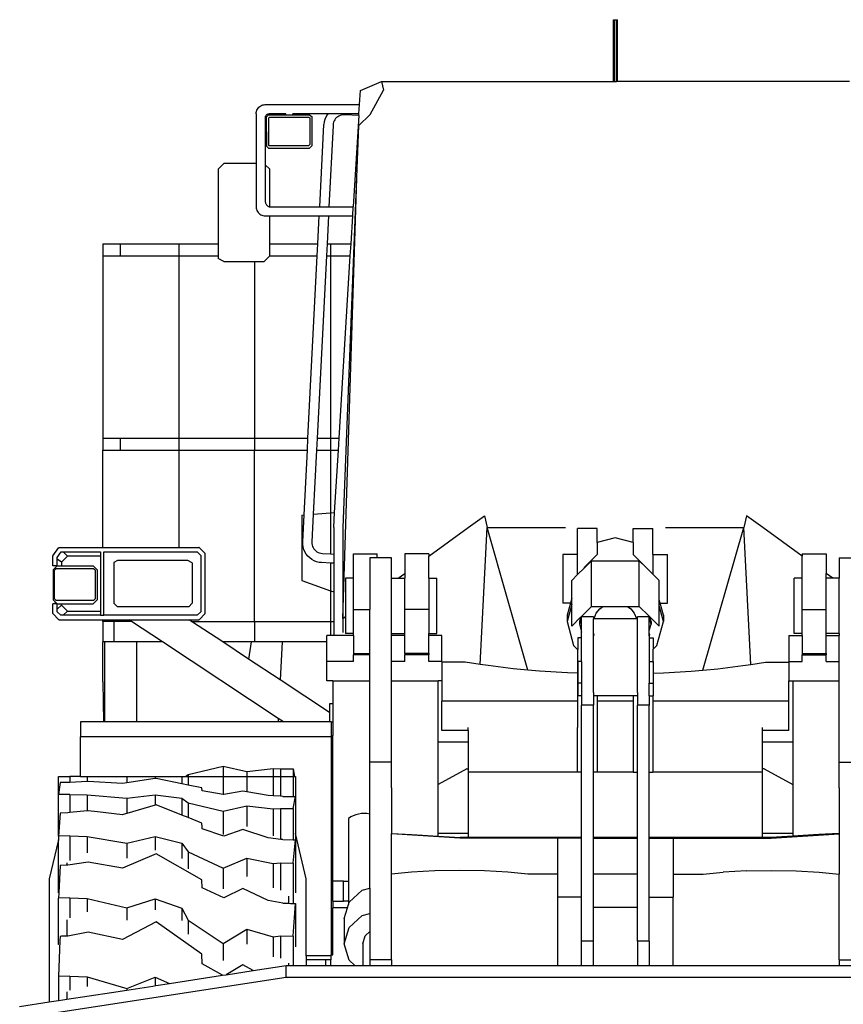
# Model space of a CAD drawing. Units: millimetres. Extents: x 534 to 17922, y -3488 to 4129.
# Drawn here: x 13920 to 15991, y -2199 to 276 of the extents above; entities that cross this region are included whole.
import ezdxf

# ---------------------------------------------------------------- set-up
doc = ezdxf.new("R2010")
doc.units = ezdxf.units.MM
doc.layers.add('Edges', color=7, linetype='Continuous')

# ---------------------------------------------------------------- blocks, each defined once
blk = doc.blocks.new('WA470-7A_17 fr')
at = {"layer": 'Edges'}
for p, q in [((-5, 1888.5), (-2.5, 1888.5)), ((-5, 1733.3), (-5, 1888.5)), ((-2.5, 1733.3), (-2.5, 1888.5)), ((-2.5, 1888.5), (2.5, 1888.5)), ((2.5, 1888.5), (5, 1888.5)), ((2.5, 1733.3), (2.5, 1888.5)), ((5, 1733.3), (5, 1888.5)), ((-641.4, 1710.9), (-588.1, 1733.3)), ((-588.1, 1733.3), (-5, 1733.3)), ((-588.1, 1733.3), (-583, 1711.7)), ((-5, 1733.3), (-2.5, 1733.3)), ((-2.5, 1733.3), (2.5, 1733.3)), ((5, 1733.3), (2.5, 1733.3)), ((588.1, 1733.3), (5, 1733.3)), ((-643.6, 1675.1), (-641.4, 1710.9)), ((-617, 1650.1), (-583, 1711.7)), ((-582.7, 1710.9), (-582.6, 1710.9)), ((-902.7, 1658), (-901.7, 1660.9)), ((-901.7, 1660.9), (-900.4, 1663.6)), ((-900.4, 1663.6), (-898.7, 1666.1)), ((-898.7, 1666.1), (-896.7, 1668.4)), ((-896.7, 1668.4), (-894.5, 1670.4)), ((-894.5, 1670.4), (-891.9, 1672)), ((-891.9, 1672), (-889.2, 1673.4)), ((-889.2, 1673.4), (-886.4, 1674.3)), ((-886.4, 1674.3), (-883.4, 1674.9)), ((-883.4, 1674.9), (-880.4, 1675.1)), ((-880.4, 1675.1), (-643.6, 1675.1)), ((-645, 1652.1), (-643.6, 1675.1)), ((-903.4, 1652.1), (-903.2, 1655.1)), ((-903.4, 1652.1), (-903.4, 1526.8)), ((-903.2, 1655.1), (-902.7, 1658)), ((-880.4, 1642.3), (-880.3, 1643.6)), ((-880.4, 1642.3), (-880.4, 1523.6)), ((-880.3, 1643.6), (-880.1, 1644.8)), ((-880.1, 1644.8), (-879.7, 1646)), ((-879.7, 1646), (-879.1, 1647.2)), ((-879.1, 1647.2), (-878.4, 1648.3)), ((-878.4, 1648.3), (-877.6, 1649.2)), ((-877.6, 1649.2), (-876.6, 1650.1)), ((-877.5, 1644.4), (-872.8, 1649.2)), ((-876.8, 1569.8), (-877.5, 1644.4)), ((-876.6, 1650.1), (-875.5, 1650.8)), ((-875.5, 1650.8), (-874.4, 1651.3)), ((-874.4, 1651.3), (-873.2, 1651.7)), ((-873.2, 1651.7), (-871.9, 1652)), ((-872.8, 1649.2), (-828.5, 1649.2)), ((-871.9, 1652), (-870.7, 1652.1)), ((-871.8, 1642.1), (-870.4, 1643.5)), ((-871.2, 1572.2), (-871.8, 1642.1)), ((-828.5, 1652.1), (-870.7, 1652.1)), ((-870.4, 1643.5), (-771.2, 1643.5)), ((-828.5, 1649.2), (-828.5, 1652.1)), ((-828.5, 1649.2), (-810.9, 1649.2)), ((-810.9, 1649.2), (-810.9, 1652.1)), ((-723.3, 1652.1), (-810.9, 1652.1)), ((-810.9, 1649.2), (-769.3, 1649.2)), ((-771.2, 1643.5), (-768.6, 1641.6)), ((-769.3, 1649.2), (-762.9, 1644.4)), ((-768.6, 1641.6), (-768.6, 1574.6)), ((-762.9, 1572.3), (-762.9, 1644.4)), ((-730.8, 1637.7), (-732.4, 1631.4)), ((-728.4, 1643.8), (-730.8, 1637.7)), ((-725.2, 1649.5), (-728.4, 1643.8)), ((-723.3, 1652.1), (-725.2, 1649.5)), ((-645, 1652.1), (-723.3, 1652.1)), ((-707.5, 1633.9), (-708.8, 1630.6)), ((-705.8, 1637), (-707.5, 1633.9)), ((-703.7, 1639.8), (-705.8, 1637)), ((-701.3, 1642.3), (-703.7, 1639.8)), ((-698.5, 1644.5), (-701.3, 1642.3)), ((-695.5, 1646.3), (-698.5, 1644.5)), ((-692.2, 1647.7), (-695.5, 1646.3)), ((-688.8, 1648.7), (-692.2, 1647.7)), ((-685.4, 1649.2), (-688.8, 1648.7)), ((-681.1, 1649.3), (-685.4, 1649.2)), ((-645.3, 1647.4), (-681.1, 1649.3)), ((-645.3, 1647.4), (-659.2, 1418.1)), ((-646.5, 1621.3), (-617, 1650.1)), ((-645.3, 1647.4), (-645, 1652.1)), ((-743.6, 1418.1), (-733.1, 1624.9)), ((-732.4, 1631.4), (-733.1, 1624.9)), ((-710.2, 1622.9), (-720.6, 1418.1)), ((-709.7, 1627.2), (-710.2, 1622.9)), ((-708.8, 1630.6), (-709.7, 1627.2)), ((-646.5, 1621.3), (-685.9, 611.8)), ((-685.9, 383.3), (-646.5, 1621.3)), ((-872.8, 1565.8), (-876.8, 1569.8)), ((-872.8, 1565.8), (-769.3, 1565.8)), ((-870.4, 1571.5), (-871.2, 1572.2)), ((-771.7, 1571.5), (-870.4, 1571.5)), ((-768.6, 1574.6), (-771.7, 1571.5)), ((-769.3, 1565.8), (-762.9, 1572.3)), ((-984.6, 1526.8), (-999.2, 1512.5)), ((-999.2, 1512.5), (-999.2, 1324.9)), ((-903.4, 1526.8), (-984.6, 1526.8)), ((-903.4, 1526.8), (-903.4, 1418.1)), ((-869.2, 1512.5), (-880.4, 1523.6)), ((-880.4, 1523.6), (-880.4, 1431)), ((-869.2, 1418.2), (-869.2, 1512.5)), ((-903.4, 1418.1), (-903.2, 1415.1)), ((-903.2, 1415.1), (-902.6, 1412.1)), ((-902.6, 1412.1), (-901.7, 1409.3)), ((-880.4, 1431), (-880.3, 1429.3)), ((-880.3, 1429.3), (-880, 1427.7)), ((-880, 1427.7), (-879.4, 1426.1)), ((-879.4, 1426.1), (-878.7, 1424.6)), ((-878.7, 1424.6), (-877.7, 1423.1)), ((-877.7, 1423.1), (-876.6, 1421.9)), ((-876.6, 1421.9), (-875.3, 1420.8)), ((-875.3, 1420.8), (-873.9, 1419.8)), ((-873.9, 1419.8), (-872.4, 1419.1)), ((-872.4, 1419.1), (-870.8, 1418.5)), ((-870.8, 1418.5), (-869.2, 1418.2)), ((-869.2, 1418.2), (-867.4, 1418.1)), ((-867.4, 1418.1), (-743.6, 1418.1)), ((-743.6, 1418.1), (-720.6, 1418.1)), ((-720.6, 1418.1), (-659.2, 1418.1)), ((-660.6, 1395.1), (-659.2, 1418.1)), ((-901.7, 1409.3), (-900.3, 1406.6)), ((-900.3, 1406.6), (-898.7, 1404.1)), ((-898.7, 1404.1), (-896.7, 1401.8)), ((-896.7, 1401.8), (-894.4, 1399.8)), ((-894.4, 1399.8), (-891.9, 1398.2)), ((-891.9, 1398.2), (-889.2, 1396.8)), ((-889.2, 1396.8), (-886.4, 1395.9)), ((-886.4, 1395.9), (-883.4, 1395.3)), ((-883.4, 1395.3), (-880.4, 1395.1)), ((-880.4, 1395.1), (-869.2, 1395.1)), ((-869.2, 1324.9), (-869.2, 1395.1)), ((-869.2, 1395.1), (-744.8, 1395.1)), ((-748.3, 1324.9), (-744.8, 1395.1)), ((-744.8, 1395.1), (-721.7, 1395.1)), ((-721.7, 1395.1), (-725.3, 1324.9)), ((-721.7, 1395.1), (-660.6, 1395.1)), ((-664.9, 1324.9), (-660.6, 1395.1)), ((-1288.6, 1324.9), (-1288.6, 1294.9)), ((-1288.6, 1324.9), (-1245.5, 1324.9)), ((-1245.5, 1324.9), (-1245.5, 1294.9)), ((-1245.5, 1324.9), (-1098, 1324.9)), ((-1098, 1324.9), (-1098, 1294.9)), ((-1098, 1324.9), (-999.2, 1324.9)), ((-999.2, 1324.9), (-999.2, 1294.9)), ((-869.2, 1324.9), (-748.3, 1324.9)), ((-869.2, 1294.9), (-869.2, 1324.9)), ((-749.8, 1294.9), (-748.3, 1324.9)), ((-725.3, 1324.9), (-726.8, 1294.9)), ((-725.3, 1324.9), (-716.7, 1324.9)), ((-716.7, 1324.9), (-716.7, 1294.9)), ((-716.7, 1324.9), (-664.9, 1324.9)), ((-666.8, 1294.9), (-664.9, 1324.9)), ((-1288.6, 1294.9), (-1245.5, 1294.9)), ((-1288.6, 1294.9), (-1288.6, 836.7)), ((-1245.5, 1294.9), (-1098, 1294.9)), ((-1098, 1294.9), (-999.2, 1294.9)), ((-1098, 1294.9), (-1098, 836.7)), ((-999.2, 1294.9), (-999.2, 1288.3)), ((-984.6, 1280.6), (-999.2, 1288.3)), ((-883.7, 1280.6), (-869.2, 1294.9)), ((-869.2, 1294.9), (-749.8, 1294.9)), ((-869.2, 1294.9), (-869.2, 1294.9)), ((-773.1, 836.7), (-749.8, 1294.9)), ((-726.8, 1294.9), (-750, 836.7)), ((-726.8, 1294.9), (-716.7, 1294.9)), ((-716.7, 1294.9), (-666.8, 1294.9)), ((-716.7, 1294.9), (-716.7, 836.7)), ((-694.7, 836.7), (-666.8, 1294.9)), ((-984.6, 1280.6), (-907.3, 1280.6)), ((-907.3, 1280.6), (-907.3, 836.7)), ((-907.3, 1280.6), (-883.7, 1280.6)), ((-1288.6, 836.7), (-1288.6, 806.7)), ((-1288.6, 836.7), (-1245.5, 836.7)), ((-1245.5, 836.7), (-1245.5, 806.7)), ((-1245.5, 836.7), (-1098, 836.7)), ((-1098, 836.7), (-1098, 806.7)), ((-1098, 836.7), (-907.3, 836.7)), ((-907.3, 836.7), (-907.3, 806.7)), ((-907.3, 836.7), (-773.1, 836.7)), ((-774.6, 806.7), (-773.1, 836.7)), ((-750, 836.7), (-751.5, 806.7)), ((-750, 836.7), (-716.7, 836.7)), ((-716.7, 836.7), (-716.7, 806.7)), ((-716.7, 836.7), (-694.7, 836.7)), ((-696.5, 806.7), (-694.7, 836.7)), ((-1288.6, 562.1), (-1288.6, 806.7)), ((-1288.6, 806.7), (-1245.5, 806.7)), ((-1245.5, 806.7), (-1098, 806.7)), ((-1098, 806.7), (-1098, 562.1)), ((-1098, 806.7), (-907.3, 806.7)), ((-907.3, 806.7), (-774.6, 806.7)), ((-907.3, 375.9), (-907.3, 806.7)), ((-782.8, 643.5), (-774.6, 806.7)), ((-751.5, 806.7), (-759.7, 645.2)), ((-751.5, 806.7), (-716.7, 806.7)), ((-716.7, 806.7), (-696.5, 806.7)), ((-716.7, 806.7), (-716.7, 648.6)), ((-706.1, 649.4), (-696.5, 806.7)), ((-759.7, 645.2), (-763.2, 575.8)), ((-759.7, 645.2), (-716.7, 648.6)), ((-716.7, 648.6), (-706.1, 649.4)), ((-716.7, 648.6), (-716.7, 545.7)), ((-708.4, 611.8), (-706.1, 649.4)), ((-788.3, 643), (-782.8, 643.5)), ((-788.3, 643), (-788.3, 479.2)), ((-786.3, 576.2), (-782.8, 643.5)), ((-370.4, 611.8), (-329.3, 641.2)), ((-329.3, 641.2), (-322.4, 611.8)), ((329.3, 641.2), (322.4, 611.8)), ((370.4, 611.8), (329.3, 641.2)), ((-708.4, 611.8), (-708.4, 545.2)), ((-685.9, 611.8), (-685.9, 383.3)), ((-469.4, 540.1), (-370.4, 611.8)), ((-340.3, 267.9), (-322.4, 611.8)), ((-220.1, 253.7), (-322.4, 611.8)), ((-322.4, 611.8), (-125.6, 611.8)), ((-45.6, 609.4), (-95.3, 609.4)), ((-95.3, 544.2), (-95.3, 609.4)), ((-45.6, 574.1), (-45.6, 609.4)), ((44.4, 609.4), (94.1, 609.4)), ((44.4, 574.1), (44.4, 609.4)), ((94.1, 544.2), (94.1, 609.4)), ((125.6, 611.8), (322.4, 611.8)), ((220.1, 253.7), (322.4, 611.8)), ((340.3, 267.9), (322.4, 611.8)), ((469.4, 540.1), (370.4, 611.8)), ((-786.2, 569.7), (-786.3, 576.2)), ((-785.2, 563.2), (-786.2, 569.7)), ((-763.2, 575.8), (-763.2, 571.5)), ((-763.2, 571.5), (-762.7, 568)), ((-0.6, 586.1), (-45.6, 574.1)), ((-45.6, 574.1), (-45.6, 544.5)), ((44.4, 574.1), (-0.6, 586.1)), ((44.4, 574.1), (44.4, 544.5)), ((-1414.8, 540.7), (-1399.7, 561.7)), ((-1403.6, 536.7), (-1393.5, 550.6)), ((-1398.9, 561.1), (-1399.7, 561.7)), ((-1398.9, 561.1), (-1398.9, 562.1)), ((-1398.9, 562.1), (-1288.6, 562.1)), ((-1393.5, 550.6), (-1388.5, 550.6)), ((-1388.5, 550.6), (-1377.9, 540.1)), ((-1388.5, 550.6), (-1295.2, 550.6)), ((-1295.2, 550.6), (-1295.2, 540.1)), ((-1288.6, 562.1), (-1098, 562.1)), ((-1286.6, 391.5), (-1286.6, 550.6)), ((-1286.6, 550.6), (-1051.9, 550.6)), ((-1098, 562.1), (-1047.6, 562.1)), ((-1051.9, 550.6), (-1042.9, 541.6)), ((-1046.9, 561.8), (-1047.6, 562.1)), ((-1031.8, 546.7), (-1046.9, 561.8)), ((-1031.5, 545.9), (-1031.8, 546.7)), ((-1031.5, 396.2), (-1031.5, 545.9)), ((-783.4, 556.9), (-785.2, 563.2)), ((-780.8, 550.9), (-783.4, 556.9)), ((-777.5, 545.3), (-780.8, 550.9)), ((-773.4, 540.2), (-777.5, 545.3)), ((-762.7, 568), (-761.7, 564.6)), ((-761.7, 564.6), (-760.3, 561.4)), ((-760.3, 561.4), (-758.5, 558.4)), ((-758.5, 558.4), (-756.3, 555.6)), ((-756.3, 555.6), (-753.8, 553.2)), ((-753.8, 553.2), (-751, 551.1)), ((-751, 551.1), (-747.9, 549.3)), ((-747.9, 549.3), (-744.6, 548)), ((-744.6, 548), (-741.2, 547.2)), ((-741.2, 547.2), (-736.9, 546.7)), ((-736.9, 546.7), (-716.7, 545.7)), ((-716.7, 545.7), (-708.4, 545.2)), ((-708.4, 545.2), (-708.4, 522.2)), ((-659, 545.7), (-599, 545.7)), ((-659, 484.4), (-659, 545.7)), ((-599, 536.1), (-599, 545.7)), ((-469.4, 545.7), (-529.4, 545.7)), ((-529.4, 545.7), (-529.4, 496.7)), ((-469.4, 545.7), (-469.4, 540.1)), ((-45.6, 544.5), (-78.5, 511.8)), ((77.4, 511.8), (44.4, 544.5)), ((469.4, 545.7), (529.4, 545.7)), ((469.4, 545.7), (469.4, 540.1)), ((529.4, 545.7), (529.4, 496.7)), ((-1414.8, 540.7), (-1415, 540.1)), ((-1415, 516), (-1415, 540.1)), ((-1403.6, 532.6), (-1403.6, 536.7)), ((-1393, 525), (-1403.6, 532.6)), ((-1403.6, 516), (-1403.6, 532.6)), ((-1393, 525), (-1377.9, 540.1)), ((-1393, 525), (-1393, 516)), ((-1295.2, 540.1), (-1377.9, 540.1)), ((-1295.2, 540.1), (-1295.2, 402)), ((-1261.2, 523.7), (-1261.3, 523.6)), ((-1261.3, 523.6), (-1261.2, 523.6)), ((-1252.5, 529.4), (-1261.2, 523.7)), ((-1261.2, 523.7), (-1261.2, 523.6)), ((-1261.2, 523.6), (-1261.2, 421.6)), ((-1074.9, 529.4), (-1252.5, 529.4)), ((-1064.4, 523.6), (-1074.9, 529.4)), ((-1064.4, 523.6), (-1064.4, 421.6)), ((-1042.9, 541.6), (-1042.9, 400.5)), ((-768.7, 535.6), (-773.4, 540.2)), ((-763.5, 531.7), (-768.7, 535.6)), ((-757.8, 528.5), (-763.5, 531.7)), ((-751.7, 526.1), (-757.8, 528.5)), ((-745.3, 524.5), (-751.7, 526.1)), ((-738.8, 523.7), (-745.3, 524.5)), ((-716.7, 522.6), (-738.8, 523.7)), ((-708.4, 522.2), (-716.7, 522.6)), ((-716.7, 522.6), (-716.7, 453.2)), ((-708.4, 522.2), (-708.4, 450.2)), ((-599, 536.1), (-617.8, 536.1)), ((-617.8, 536.1), (-617.8, 406.3)), ((-562.8, 536.1), (-599, 536.1)), ((-562.8, 484.4), (-562.8, 536.1)), ((-469.4, 484.4), (-469.4, 540.1)), ((-95.3, 544.2), (-132.1, 544.2)), ((-132.1, 544.2), (-132.1, 421.8)), ((-95.3, 493.7), (-95.3, 544.2)), ((-79.1, 509.8), (-60, 528.7)), ((-60, 413.8), (-60, 528.7)), ((-60, 528.7), (60, 528.7)), ((60, 413.8), (60, 528.7)), ((77.5, 511.3), (60, 528.7)), ((94.1, 544.2), (130.9, 544.2)), ((94.1, 544.2), (94.1, 494.8)), ((130.9, 421.8), (130.9, 544.2)), ((469.4, 484.4), (469.4, 540.1)), ((562.8, 536.1), (599, 536.1)), ((562.8, 536.1), (562.8, 484.4)), ((-1403.6, 516), (-1415, 516)), ((-1403.6, 516), (-1414, 506)), ((-1414, 506), (-1414, 430.3)), ((-1406.7, 508.5), (-1410.5, 504.7)), ((-1410.5, 432.4), (-1410.5, 504.7)), ((-1312.3, 508.5), (-1406.7, 508.5)), ((-1403.6, 516), (-1393, 516)), ((-1393, 516), (-1313.5, 516)), ((-1303.5, 506), (-1313.5, 516)), ((-1308.1, 504.7), (-1312.3, 508.5)), ((-1308.1, 504.7), (-1308.1, 432.4)), ((-1303.5, 506), (-1303.5, 430.3)), ((-546.4, 484.4), (-529.4, 496.7)), ((-529.4, 496.7), (-529.4, 484.4)), ((-95.3, 493.7), (-79.1, 509.8)), ((-78.5, 511.8), (-79.1, 509.8)), ((77.5, 511.3), (77.4, 511.8)), ((94.1, 494.8), (77.5, 511.3)), ((546.4, 484.4), (529.4, 496.7)), ((529.4, 484.4), (529.4, 496.7)), ((-788.3, 479.2), (-716.7, 453.2)), ((-659, 484.4), (-679, 484.4)), ((-679, 484.4), (-679, 388.3)), ((-659, 406.3), (-659, 484.4)), ((-562.8, 484.4), (-546.4, 484.4)), ((-562.8, 346), (-562.8, 484.4)), ((-546.4, 484.4), (-529.4, 484.4)), ((-529.4, 406.3), (-529.4, 484.4)), ((-469.4, 484.4), (-449.4, 484.4)), ((-469.4, 484.4), (-469.4, 406.3)), ((-449.4, 346), (-449.4, 484.4)), ((-110, 479), (-95.3, 493.7)), ((-110, 434.5), (-110, 479)), ((110, 479), (94.1, 494.8)), ((110, 430.4), (110, 479)), ((469.4, 484.4), (449.4, 484.4)), ((449.4, 346), (449.4, 484.4)), ((469.4, 406.3), (469.4, 484.4)), ((546.4, 484.4), (529.4, 484.4)), ((529.4, 406.3), (529.4, 484.4)), ((562.8, 484.4), (546.4, 484.4)), ((562.8, 346), (562.8, 484.4)), ((-716.7, 453.2), (-708.4, 450.2)), ((-716.7, 453.2), (-716.7, 375.9)), ((-708.4, 450.2), (-708.4, 375.9)), ((-1414, 430.3), (-1405.9, 422.6)), ((-1405.9, 422.6), (-1414, 420.3)), ((-1406.7, 428.6), (-1410.5, 432.4)), ((-1312.3, 428.6), (-1406.7, 428.6)), ((-1405.9, 422.6), (-1403.6, 420.3)), ((-1303.5, 430.3), (-1313.5, 420.3)), ((-1308.1, 432.4), (-1312.3, 428.6)), ((-1252.5, 413), (-1261.2, 421.6)), ((-1064.4, 421.6), (-1073, 413)), ((-113.4, 421.8), (-132.1, 421.8)), ((-113.4, 421.8), (-121.6, 391.5)), ((-110, 434.5), (-113.4, 421.8)), ((-110, 418.9), (-110, 434.5)), ((112.3, 421.8), (110, 430.4)), ((110, 414.8), (110, 430.4)), ((112.3, 421.8), (130.9, 421.8)), ((120.5, 391.5), (112.3, 421.8)), ((-1415, 396.2), (-1415, 420.3)), ((-1414, 420.3), (-1415, 420.3)), ((-1414.7, 395.5), (-1415, 396.2)), ((-1403.6, 420.3), (-1414, 420.3)), ((-1403.4, 420.3), (-1403.6, 420.3)), ((-1403.6, 406.6), (-1403.6, 420.3)), ((-1403.6, 420.3), (-1403.6, 420.3)), ((-1393, 417.1), (-1403.6, 406.6)), ((-1403.6, 400.5), (-1403.6, 406.6)), ((-1394.6, 391.5), (-1403.6, 400.5)), ((-1403.4, 420.3), (-1393, 420.3)), ((-1393, 417.1), (-1393, 420.3)), ((-1393, 420.3), (-1313.5, 420.3)), ((-1393, 417.1), (-1377.9, 402)), ((-1377.9, 402), (-1388.5, 391.5)), ((-1377.9, 402), (-1295.2, 402)), ((-1295.2, 402), (-1295.2, 391.5)), ((-1073, 413), (-1252.5, 413)), ((-1042.9, 400.5), (-1051.9, 391.5)), ((-1031.5, 396.2), (-1031.8, 395.5)), ((-659, 406.3), (-617.8, 406.3)), ((-659, 346), (-659, 406.3)), ((-617.8, 295.6), (-617.8, 406.3)), ((-469.4, 406.3), (-529.4, 406.3)), ((-529.4, 346), (-529.4, 406.3)), ((-469.4, 406.3), (-469.4, 346)), ((-110, 418.9), (-121.6, 375.9)), ((-110, 364.2), (-110, 418.9)), ((-85.3, 388.7), (-60, 413.8)), ((-60, 413.8), (-31.6, 413.8)), ((-53.7, 383.4), (-48.2, 396.6)), ((-48.2, 396.6), (-39.4, 407.9)), ((-39.4, 407.9), (-31.6, 413.8)), ((-31.6, 413.8), (30.5, 413.8)), ((30.5, 413.8), (38.3, 407.9)), ((30.5, 413.8), (60, 413.8)), ((38.3, 407.9), (47.1, 396.6)), ((47.1, 396.6), (52.6, 383.4)), ((83.8, 390.2), (60, 413.8)), ((120.5, 375.9), (110, 414.8)), ((110, 364.2), (110, 414.8)), ((469.4, 406.3), (529.4, 406.3)), ((469.4, 346), (469.4, 406.3)), ((529.4, 346), (529.4, 406.3)), ((-1399.6, 380.4), (-1414.7, 395.5)), ((-1398.9, 380.1), (-1399.6, 380.4)), ((-1398.9, 380.1), (-1288.6, 380.1)), ((-1388.5, 391.5), (-1394.6, 391.5)), ((-1295.2, 391.5), (-1388.5, 391.5)), ((-1295.2, 391.5), (-1286.6, 391.5)), ((-1288.6, 375.9), (-1288.6, 380.1)), ((-1288.6, 380.1), (-1223.6, 380.1)), ((-1288.6, 375.9), (-1288.6, 324.3)), ((-1261, 375.9), (-1288.6, 375.9)), ((-1051.9, 391.5), (-1286.6, 391.5)), ((-1261, 375.9), (-1261, 324.3)), ((-1217.2, 375.9), (-1261, 375.9)), ((-1217.2, 375.9), (-1223.6, 380.1)), ((-1223.6, 380.1), (-1072.1, 380.1)), ((-1139, 324.3), (-1217.2, 375.9)), ((-1072.1, 380.1), (-1047.6, 380.1)), ((-1065.7, 375.9), (-1072.1, 380.1)), ((-1065.7, 375.9), (-907.3, 375.9)), ((-987.5, 324.3), (-1065.7, 375.9)), ((-1046.9, 380.4), (-1047.6, 380.1)), ((-1031.8, 395.5), (-1046.9, 380.4)), ((-907.3, 375.9), (-907.3, 324.3)), ((-907.3, 375.9), (-716.7, 375.9)), ((-716.7, 375.9), (-716.7, 340.7)), ((-716.7, 375.9), (-708.4, 375.9)), ((-708.4, 375.9), (-708.4, 340.7)), ((-685.9, 383.3), (-679, 388.3)), ((-685.9, 383.3), (-685.9, 348.5)), ((-679, 388.3), (-679, 346)), ((-121.6, 391.5), (-121.6, 375.9)), ((-121.6, 375.9), (-105.4, 315.8)), ((-110, 364.2), (-87.7, 386.3)), ((-85.3, 388.7), (-90.6, 369.3)), ((-87.7, 386.3), (-90.6, 375.9)), ((-90.6, 375.9), (-90.6, 369.3)), ((-87.7, 386.3), (-85.3, 388.7)), ((-55, 387.6), (-85, 387.6)), ((-85, 348.7), (-85, 387.6)), ((-55, 387.6), (-55, 382.9)), ((-53.8, 382.9), (-55, 382.9)), ((-55, 345.5), (-55, 382.9)), ((-53.8, 382.9), (-53.7, 383.4)), ((52.6, 382.9), (-53.8, 382.9)), ((52.6, 383.4), (52.6, 382.9)), ((55, 382.9), (52.6, 382.9)), ((84.5, 387.6), (55, 387.6)), ((55, 382.9), (55, 387.6)), ((55, 197.5), (55, 382.9)), ((84.5, 387.6), (83.8, 390.2)), ((86.2, 387.8), (83.8, 390.2)), ((85, 387.6), (84.5, 387.6)), ((85, 385.6), (85, 387.6)), ((89.4, 369.3), (85, 385.6)), ((85, 352.8), (85, 385.6)), ((89.4, 375.9), (86.2, 387.8)), ((110, 364.2), (86.2, 387.8)), ((89.4, 375.9), (89.4, 369.3)), ((104.3, 315.8), (120.5, 375.9)), ((120.5, 391.5), (120.5, 375.9)), ((-90.6, 369.3), (-85, 348.7)), ((-85, 334.8), (-85, 348.7)), ((85, 352.8), (89.4, 369.3)), ((85, 345.5), (85, 352.8)), ((-1288.6, 224.3), (-1288.6, 324.3)), ((-1284.7, 324.3), (-1288.6, 324.3)), ((-1284.7, 324.3), (-1284.7, 123.3)), ((-1261, 324.3), (-1284.7, 324.3)), ((-1204.2, 324.3), (-1261, 324.3)), ((-1139, 324.3), (-1204.2, 324.3)), ((-1204.2, 324.3), (-1204.1, 123.3)), ((-847.9, 132.1), (-1139, 324.3)), ((-915.8, 324.3), (-987.5, 324.3)), ((-922.6, 281.4), (-987.5, 324.3)), ((-915.8, 324.3), (-922.6, 281.4)), ((-907.3, 324.3), (-915.8, 324.3)), ((-838.1, 324.3), (-907.3, 324.3)), ((-838.1, 324.3), (-843, 228.9)), ((-725.9, 324.3), (-838.1, 324.3)), ((-716.7, 340.7), (-725.9, 340.7)), ((-725.9, 324.3), (-725.9, 340.7)), ((-725.9, 275.5), (-725.9, 324.3)), ((-708.4, 340.7), (-716.7, 340.7)), ((-659, 340.7), (-708.4, 340.7)), ((-659, 346), (-679, 346)), ((-659, 340.7), (-659, 346)), ((-659, 340.7), (-659, 295.6)), ((-562.8, 346), (-529.4, 346)), ((-562.8, 340.7), (-562.8, 346)), ((-529.4, 340.7), (-562.8, 340.7)), ((-562.8, 275.5), (-562.8, 340.7)), ((-529.4, 340.7), (-529.4, 346)), ((-529.4, 295.6), (-529.4, 340.7)), ((-469.4, 340.7), (-469.4, 346)), ((-469.4, 346), (-449.4, 346)), ((-436.3, 340.7), (-469.4, 340.7)), ((-469.4, 295.6), (-469.4, 340.7)), ((-436.3, 275.5), (-436.3, 340.7)), ((-85, 334.8), (-95, 334.8)), ((-95, 334.8), (-95, 305.4)), ((-85, 275.6), (-85, 334.8)), ((-55, 339.4), (-55, 345.5)), ((-55, 345.5), (-54.8, 342.5)), ((-54.8, 342.5), (-55, 339.4)), ((-55, 197.5), (-55, 339.4)), ((85, 339.4), (85, 345.5)), ((85, 345.5), (85.2, 342.5)), ((85.2, 342.5), (85, 339.4)), ((85, 339.4), (85, 334.8)), ((85, 334.8), (95, 334.8)), ((85, 334.8), (85, 275.6)), ((95, 334.8), (95, 306.5)), ((436.3, 340.7), (469.4, 340.7)), ((436.3, 340.7), (436.3, 275.5)), ((469.4, 346), (449.4, 346)), ((469.4, 340.7), (469.4, 346)), ((469.4, 340.7), (469.4, 295.6)), ((562.8, 346), (529.4, 346)), ((529.4, 340.7), (529.4, 346)), ((529.4, 340.7), (562.8, 340.7)), ((529.4, 295.6), (529.4, 340.7)), ((562.8, 346), (562.8, 340.7)), ((562.8, 275.5), (562.8, 340.7)), ((-105.4, 315.8), (-95.3, 305.7)), ((-95.3, 305.7), (-95, 305.4)), ((-95.3, 305.7), (-95.3, 245.7)), ((-95, 275.6), (-95, 305.4)), ((95, 306.5), (104.3, 315.8)), ((95, 275.6), (95, 306.5)), ((-843, 228.9), (-922.6, 281.4)), ((-659, 275.5), (-725.9, 275.5)), ((-725.9, 226.5), (-725.9, 275.5)), ((-659, 295.6), (-659, 291.7)), ((-659, 295.6), (-617.8, 295.6)), ((-617.8, 291.7), (-659, 291.7)), ((-659, 275.5), (-659, 291.7)), ((-617.8, 291.7), (-617.8, 295.6)), ((-617.8, 226.5), (-617.8, 291.7)), ((-529.4, 275.5), (-562.8, 275.5)), ((-562.8, 226.5), (-562.8, 275.5)), ((-529.4, 295.6), (-529.4, 291.7)), ((-469.4, 295.6), (-529.4, 295.6)), ((-469.4, 291.7), (-529.4, 291.7)), ((-529.4, 275.5), (-529.4, 291.7)), ((-469.4, 295.6), (-469.4, 291.7)), ((-469.4, 275.5), (-469.4, 291.7)), ((-436.3, 275.5), (-469.4, 275.5)), ((-436.3, 275.5), (-436.3, 273.8)), ((-377.6, 273.8), (-436.3, 273.8)), ((-436.3, 273.8), (-436.3, 226.5)), ((-340.3, 267.9), (-377.6, 273.8)), ((-85, 275.6), (-95, 275.6)), ((-95, 275.6), (-95, 221.1)), ((-85, 275.6), (-85, 221.1)), ((85, 275.6), (95, 275.6)), ((85, 275.6), (85, 221.1)), ((95, 275.6), (95, 245.7)), ((340.3, 267.9), (377.6, 273.8)), ((377.6, 273.8), (436.3, 273.8)), ((436.3, 275.5), (469.4, 275.5)), ((436.3, 275.5), (436.3, 273.8)), ((436.3, 273.8), (436.3, 226.5)), ((469.4, 295.6), (529.4, 295.6)), ((469.4, 295.6), (469.4, 291.7)), ((469.4, 291.7), (529.4, 291.7)), ((469.4, 275.5), (469.4, 291.7)), ((529.4, 295.6), (529.4, 291.7)), ((529.4, 275.5), (529.4, 291.7)), ((529.4, 275.5), (562.8, 275.5)), ((562.8, 226.5), (562.8, 275.5)), ((-320.2, 264.8), (-340.3, 267.9)), ((-257.6, 257.1), (-320.2, 264.8)), ((-220.1, 253.7), (-257.6, 257.1)), ((-190.7, 251.1), (-220.1, 253.7)), ((-120.5, 246.7), (-190.7, 251.1)), ((120.5, 246.7), (190.7, 251.1)), ((190.7, 251.1), (220.1, 253.7)), ((220.1, 253.7), (257.6, 257.1)), ((257.6, 257.1), (320.2, 264.8)), ((320.2, 264.8), (340.3, 267.9)), ((-1288.6, 224.3), (-1287.1, 123.3)), ((-718.9, 147), (-843, 228.9)), ((-710.9, 226.5), (-725.9, 226.5)), ((-710.9, 226.5), (-710.9, 169)), ((-710.9, 226.5), (-617.8, 226.5)), ((-617.8, 22.2), (-617.8, 226.5)), ((-562.8, 226.5), (-446.1, 226.5)), ((-562.8, 22.2), (-562.8, 226.5)), ((-436.3, 226.5), (-446.1, 226.5)), ((-446.1, 72.2), (-446.1, 226.5)), ((-436.3, 226.5), (-436.3, 175.8)), ((-95.3, 245.7), (-120.5, 246.7)), ((-95.3, 245.7), (-95.3, 175.8)), ((95, 245.7), (120.5, 246.7)), ((95, 245.7), (95, 221.1)), ((436.3, 226.5), (446.1, 226.5)), ((436.3, 175.8), (436.3, 226.5)), ((446.1, 226.5), (562.8, 226.5)), ((446.1, 226.5), (446.1, 72.2)), ((562.8, 22.2), (562.8, 226.5)), ((-85, 221.1), (-95, 221.1)), ((-95, 221.1), (-95, 188.6)), ((-85, 221.1), (-85, 188.6)), ((85, 221.1), (95, 221.1)), ((85, 188.6), (85, 221.1)), ((95, 221.1), (95, 188.6)), ((-95.3, 175.8), (-436.3, 175.8)), ((-436.3, 101.9), (-436.3, 175.8)), ((-95.3, 175.8), (-95.3, 109.6)), ((-85, 188.6), (-95, 188.6)), ((-85, 188.6), (-85, 165.2)), ((-55, 197.5), (-55, 188.6)), ((-45.6, 188.6), (-55, 188.6)), ((-55, 188.6), (-55, 165.2)), ((-45.6, 188.6), (-45.6, 175.8)), ((44.4, 188.6), (-45.6, 188.6)), ((44.4, 175.8), (-45.6, 175.8)), ((-45.6, 175.8), (-45.6, 109.6)), ((44.4, 188.6), (44.4, 175.8)), ((55, 188.6), (44.4, 188.6)), ((44.4, 175.8), (44.4, 109.6)), ((55, 197.5), (55, 188.6)), ((55, 188.6), (55, 165.2)), ((85, 188.6), (85, 165.2)), ((85, 188.6), (94.1, 188.6)), ((94.1, 188.6), (95, 188.6)), ((94.1, 188.6), (94.1, 175.8)), ((436.3, 175.8), (94.1, 175.8)), ((94.1, 175.8), (94.1, 109.6)), ((436.3, 101.9), (436.3, 175.8)), ((-718.9, 169), (-718.9, 147)), ((-710.9, 169), (-718.9, 169)), ((-710.9, 169), (-710.9, 123.3)), ((-55, 165.2), (-85, 165.2)), ((-85, -3.3), (-85, 165.2)), ((-55, -3.3), (-55, 165.2)), ((85, 165.2), (55, 165.2)), ((55, -3.3), (55, 165.2)), ((85, -3.3), (85, 165.2)), ((-847.9, 132.1), (-848.3, 123.3)), ((-834.6, 123.3), (-847.9, 132.1)), ((-718.9, 147), (-718.9, 123.3)), ((-1287.1, 123.3), (-1345.2, 123.3)), ((-1345.2, 123.3), (-1345.2, 86)), ((-1284.7, 123.3), (-1287.1, 123.3)), ((-1204.1, 123.3), (-1284.7, 123.3)), ((-947.7, 123.3), (-1204.1, 123.3)), ((-848.3, 123.3), (-947.7, 123.3)), ((-834.6, 123.3), (-848.3, 123.3)), ((-718.9, 123.3), (-834.6, 123.3)), ((-715.2, 123.3), (-718.9, 123.3)), ((-715.2, 123.3), (-710.9, 123.3)), ((-715.2, 123.3), (-715.2, 89.1)), ((-710.9, 123.3), (-710.9, 89.1)), ((-370, 101.9), (-436.3, 101.9)), ((-370, 101.9), (-370, 109.6)), ((-370, 101.9), (-370, 72.2)), ((-95.3, -3.3), (-95.3, 109.6)), ((-45.6, 109.6), (-45.6, -3.3)), ((44.4, 109.6), (44.4, -3.3)), ((94.1, 109.6), (94.1, -3.3)), ((370, 101.9), (370, 109.6)), ((436.3, 101.9), (370, 101.9)), ((370, 72.2), (370, 101.9)), ((-715.2, 86), (-1345.2, 86)), ((-1345.2, -13.5), (-1345.2, 86)), ((-715.2, 89.1), (-710.9, 89.1)), ((-715.2, 89.1), (-715.2, 86)), ((-715.2, 86), (-715.2, -461.7)), ((-710.9, -276.8), (-710.9, 89.1)), ((-446.1, -33.5), (-446.1, 72.2)), ((-370, 72.2), (-446.1, 72.2)), ((-370, 72.2), (-370, 5.6)), ((370, 5.6), (370, 72.2)), ((446.1, 72.2), (370, 72.2)), ((446.1, 72.2), (446.1, -33.5)), ((-1074.8, -9), (-986.1, 12.3)), ((-986.1, 12.3), (-926.8, -0.9)), ((-986.1, 12.3), (-986.1, -13.5)), ((-926.8, -0.9), (-860.6, 6.3)), ((-860.6, 6.3), (-842, 5.3)), ((-860.6, 6.3), (-860.6, -13.5)), ((-842, 5.3), (-810.5, 5.7)), ((-842, 5.3), (-842, -13.5)), ((-810.5, 5.7), (-806.7, -13.5)), ((-810.5, 5.7), (-810.5, -13.5)), ((-562.8, 22.2), (-617.8, 22.2)), ((-617.8, -41.3), (-617.8, 22.2)), ((-562.8, -42.1), (-562.8, 22.2)), ((-373.9, 5.6), (-446.1, -33.5)), ((-373.9, 5.6), (-370, 5.6)), ((-370, 5.6), (-370, -3.3)), ((373.9, 5.6), (370, 5.6)), ((370, -3.3), (370, 5.6)), ((373.9, 5.6), (446.1, -33.5)), ((562.8, 22.2), (617.8, 22.2)), ((562.8, -42.1), (562.8, 22.2)), ((-1400.7, -59.4), (-1400.7, -13.5)), ((-1400.7, -13.5), (-1371.7, -13.5)), ((-1371.7, -13.5), (-1371.7, -28.7)), ((-1345.2, -13.5), (-1371.7, -13.5)), ((-1345.2, -13.5), (-1328.5, -13.5)), ((-1328.5, -13.5), (-1328.5, -26.4)), ((-1328.5, -13.5), (-1228.9, -13.5)), ((-1228.9, -13.5), (-1157.8, -13.5)), ((-1228.9, -13.5), (-1228.9, -30)), ((-1157.8, -18.9), (-1228.9, -30)), ((-1157.8, -13.5), (-1157.8, -18.9)), ((-1157.8, -13.5), (-1090, -13.5)), ((-1155.2, -18.5), (-1157.8, -18.9)), ((-1090, -32.1), (-1155.2, -18.5)), ((-1090, -13.5), (-1090, -32.1)), ((-1090, -13.5), (-1080.9, -13.5)), ((-1080.9, -13.5), (-1074.8, -9)), ((-1080.9, -13.5), (-1074.8, -13.5)), ((-1074.8, -9), (-1074.8, -13.5)), ((-1074.8, -13.5), (-1074.8, -35.3)), ((-1074.8, -13.5), (-986.1, -13.5)), ((-986.1, -13.5), (-986.1, -58.9)), ((-986.1, -13.5), (-926.8, -13.5)), ((-926.8, -0.9), (-926.8, -13.5)), ((-926.8, -13.5), (-926.8, -52.3)), ((-926.8, -13.5), (-860.6, -13.5)), ((-860.6, -13.5), (-842, -13.5)), ((-860.6, -13.5), (-860.6, -62.3)), ((-842, -13.5), (-842, -63.5)), ((-842, -13.5), (-810.5, -13.5)), ((-810.5, -13.5), (-810.5, -64.2)), ((-810.5, -13.5), (-806.7, -13.5)), ((-806.7, -13.5), (-804.6, -13.5)), ((-804.6, -13.5), (-804.6, -64.3)), ((-95.3, -3.3), (-370, -3.3)), ((-370, -3.3), (-370, -155.9)), ((-85, -3.3), (-95.3, -3.3)), ((-85, -166.9), (-85, -3.3)), ((-45.6, -3.3), (-55, -3.3)), ((-55, -166.9), (-55, -3.3)), ((44.4, -3.3), (-45.6, -3.3)), ((44.4, -3.3), (55, -3.3)), ((55, -166.9), (55, -3.3)), ((85, -3.3), (94.1, -3.3)), ((85, -166.9), (85, -3.3)), ((370, -3.3), (94.1, -3.3)), ((370, -155.9), (370, -3.3)), ((-1396.3, -29.3), (-1400.7, -59.4)), ((-1377, -29), (-1396.3, -29.3)), ((-1371.7, -28.7), (-1377, -29)), ((-1328.5, -26.4), (-1371.7, -28.7)), ((-1326.2, -26.3), (-1328.5, -26.4)), ((-1239.8, -31.7), (-1326.2, -26.3)), ((-1228.9, -30), (-1239.8, -31.7)), ((-1074.8, -35.3), (-1090, -32.1)), ((-1040, -42.5), (-1074.8, -35.3)), ((-1038.8, -49.9), (-1040, -42.5)), ((-617.8, -294.8), (-617.8, -41.3)), ((-562.8, -42.1), (-562.8, -156.7)), ((-446.1, -155.9), (-446.1, -33.5)), ((446.1, -33.5), (446.1, -155.9)), ((562.8, -42.1), (562.8, -156.7)), ((-1371.7, -59.1), (-1400.7, -59.4)), ((-1400.7, -163.8), (-1400.7, -59.4)), ((-1371.7, -59.1), (-1328.5, -59.7)), ((-1371.7, -59.1), (-1371.7, -104.6)), ((-1328.5, -59.7), (-1228.9, -68.4)), ((-1328.5, -59.7), (-1328.5, -100.1)), ((-1228.9, -68.4), (-1157.8, -60)), ((-1228.9, -68.4), (-1228.9, -107)), ((-1157.8, -60), (-1090, -68.6)), ((-1157.8, -60), (-1157.8, -85.6)), ((-1090, -68.6), (-1074.8, -79.6)), ((-1090, -68.6), (-1090, -111.1)), ((-986.1, -58.9), (-1038.8, -49.9)), ((-984.6, -59.1), (-986.1, -58.9)), ((-936.6, -50.6), (-984.6, -59.1)), ((-926.8, -52.3), (-936.6, -50.6)), ((-872.9, -61.5), (-926.8, -52.3)), ((-860.6, -62.3), (-872.9, -61.5)), ((-842, -63.5), (-860.6, -62.3)), ((-836.1, -63.9), (-842, -63.5)), ((-836.1, -63.9), (-810.5, -64.2)), ((-810.5, -64.2), (-804.6, -64.3)), ((-810.5, -94.4), (-804.6, -64.3)), ((-804.6, -64.3), (-804.6, -157.2)), ((-1157.8, -85.6), (-1228.9, -107)), ((-1155.2, -84.8), (-1157.8, -85.6)), ((-1090.1, -111), (-1155.2, -84.8)), ((-1074.8, -79.6), (-986.1, -100.9)), ((-1074.8, -79.6), (-1074.8, -117.2)), ((-986.1, -100.9), (-926.8, -87.8)), ((-926.8, -87.8), (-860.6, -95)), ((-926.8, -87.8), (-926.8, -139.7)), ((-860.6, -95), (-842, -94)), ((-860.6, -95), (-860.6, -162.9)), ((-842, -94), (-842, -171.2)), ((-842, -94), (-810.5, -94.4)), ((-810.5, -94.4), (-810.5, -173.2)), ((-1396.3, -105.6), (-1400.7, -163.8)), ((-1377, -105.2), (-1396.3, -105.6)), ((-1371.7, -104.6), (-1377, -105.2)), ((-1328.5, -100.1), (-1371.7, -104.6)), ((-1326.2, -99.8), (-1328.5, -100.1)), ((-1302.3, -102.7), (-1326.2, -99.8)), ((-1239.8, -110.3), (-1302.3, -102.7)), ((-1237.7, -109.6), (-1239.8, -110.3)), ((-1228.9, -107), (-1237.7, -109.6)), ((-1090.1, -111), (-1090, -111.1)), ((-1090, -111.1), (-1090, -111.1)), ((-1074.8, -117.2), (-1090, -111.1)), ((-1040, -131.3), (-1074.8, -117.2)), ((-986.1, -100.9), (-986.1, -159.3)), ((-671.6, -119.3), (-671.6, -276.8)), ((-1039.2, -140.2), (-1040, -131.3)), ((-1038.8, -145.5), (-1039.2, -140.2)), ((-984.6, -163.4), (-1038.8, -145.5)), ((-936.6, -146.8), (-984.6, -163.4)), ((-872.9, -167.9), (-936.6, -146.8)), ((-1400.7, -173.2), (-1423.8, -271.2)), ((-1371.7, -163.2), (-1400.7, -163.8)), ((-1400.7, -163.8), (-1400.7, -173.2)), ((-1400.7, -306.1), (-1400.7, -173.2)), ((-1371.7, -163.2), (-1328.5, -164.5)), ((-1371.7, -163.2), (-1371.7, -224.9)), ((-1328.5, -164.5), (-1228.9, -181.2)), ((-1328.5, -164.5), (-1328.5, -205.6)), ((-1228.9, -181.2), (-1157.8, -165)), ((-1157.8, -165), (-1090, -181.6)), ((-1157.8, -165), (-1157.8, -199.3)), ((-841, -171.9), (-872.9, -167.9)), ((-836.1, -172.5), (-841, -171.9)), ((-836.1, -172.5), (-810.5, -173.2)), ((-810.5, -173.2), (-804.6, -173.3)), ((-777.7, -271.2), (-804.6, -157.2)), ((-804.6, -157.2), (-804.6, -173.3)), ((-562.8, -156.7), (-511.6, -159.7)), ((-562.8, -158.3), (-562.8, -156.7)), ((-391.6, -168.5), (-562.8, -158.3)), ((-562.8, -258.9), (-562.8, -158.3)), ((-511.6, -159.7), (-446.1, -163.6)), ((-446.1, -155.9), (-370, -155.9)), ((-446.1, -163.6), (-446.1, -155.9)), ((-446.1, -163.6), (-390.6, -166.9)), ((-145.5, -168.5), (-391.6, -168.5)), ((-370, -166.9), (-390.6, -166.9)), ((-370, -155.9), (-370, -166.9)), ((-85, -166.9), (-370, -166.9)), ((-85, -168.5), (-145.5, -168.5)), ((-145.5, -168.5), (-145.5, -258.9)), ((-85, -168.5), (-85, -166.9)), ((-85, -316.9), (-85, -168.5)), ((55, -166.9), (-55, -166.9)), ((-55, -168.5), (-55, -166.9)), ((-55, -168.5), (55, -168.5)), ((-55, -258.9), (-55, -168.5)), ((55, -168.5), (55, -166.9)), ((55, -258.9), (55, -168.5)), ((370, -166.9), (85, -166.9)), ((85, -168.5), (85, -166.9)), ((85, -168.5), (145.5, -168.5)), ((85, -316.9), (85, -168.5)), ((145.5, -168.5), (145.5, -258.9)), ((145.5, -168.5), (391.6, -168.5)), ((370, -155.9), (446.1, -155.9)), ((370, -166.9), (370, -155.9)), ((390.6, -166.9), (370, -166.9)), ((446.1, -163.6), (390.6, -166.9)), ((391.6, -168.5), (562.8, -158.3)), ((446.1, -155.9), (446.1, -163.6)), ((511.6, -159.7), (446.1, -163.6)), ((562.8, -156.7), (511.6, -159.7)), ((562.8, -156.7), (562.8, -158.3)), ((562.8, -158.3), (562.8, -258.9)), ((-1228.9, -181.2), (-1228.9, -219.2)), ((-1090, -181.6), (-1074.8, -203)), ((-1090, -181.6), (-1090, -219.7)), ((-810.5, -231.4), (-804.6, -173.3)), ((-804.6, -173.3), (-804.6, -306.6)), ((-1155.2, -207.9), (-1239.8, -244)), ((-1040, -273.6), (-1155.2, -207.9)), ((-1074.8, -203), (-986.1, -244.1)), ((-1074.8, -203), (-1074.8, -245.9)), ((-986.1, -244.1), (-926.8, -218.7)), ((-926.8, -218.7), (-860.6, -232.6)), ((-926.8, -218.7), (-926.8, -265.2)), ((-1396.3, -237.4), (-1399.9, -306)), ((-1381.2, -236.9), (-1396.3, -237.4)), ((-1379.6, -236.9), (-1381.2, -236.9)), ((-1379.6, -231.2), (-1379.6, -236.9)), ((-1377, -236.8), (-1379.6, -236.9)), ((-1326.2, -229.2), (-1377, -236.8)), ((-1239.8, -244), (-1326.2, -229.2)), ((-986.1, -244.1), (-986.1, -296.4)), ((-860.6, -232.6), (-842, -230.6)), ((-860.6, -232.6), (-860.6, -293.5)), ((-842, -230.6), (-842, -299.9)), ((-842, -230.6), (-810.5, -231.4)), ((-810.5, -231.4), (-810.5, -332.9)), ((-1423.8, -271.2), (-1423.8, -580.6)), ((-777.7, -464.7), (-777.7, -271.2)), ((-512.6, -254.1), (-562.8, -258.9)), ((-562.8, -474.4), (-562.8, -258.9)), ((-454.2, -251.2), (-512.6, -254.1)), ((-391.6, -250.2), (-454.2, -251.2)), ((-329.1, -251.2), (-391.6, -250.2)), ((-270.7, -254.1), (-329.1, -251.2)), ((-220.4, -258.9), (-270.7, -254.1)), ((-145.5, -258.9), (-220.4, -258.9)), ((-145.5, -258.9), (-145.5, -316.9)), ((55, -258.9), (-55, -258.9)), ((-55, -343.3), (-55, -258.9)), ((55, -343.3), (55, -258.9)), ((145.5, -258.9), (220.4, -258.9)), ((145.5, -258.9), (145.5, -316.9)), ((220.4, -258.9), (270.7, -254.1)), ((329.1, -251.2), (270.7, -254.1)), ((329.1, -251.2), (391.6, -250.2)), ((391.6, -250.2), (454.2, -251.2)), ((454.2, -251.2), (512.6, -254.1)), ((512.6, -254.1), (562.8, -258.9)), ((562.8, -474.4), (562.8, -258.9)), ((-1038.8, -293.8), (-1040, -273.6)), ((-984.6, -319), (-1038.8, -293.8)), ((-936.6, -295.7), (-984.6, -319)), ((-872.9, -325.4), (-936.6, -295.7)), ((-684, -276.8), (-710.9, -276.8)), ((-710.9, -326.8), (-710.9, -276.8)), ((-684, -276.8), (-671.6, -276.8)), ((-684, -326.8), (-684, -276.8)), ((-671.6, -276.8), (-671.6, -326.8)), ((-636.8, -299.4), (-617.8, -294.8)), ((-617.8, -294.8), (-617.8, -358.2)), ((-1399.9, -306), (-1400.7, -306.1)), ((-1399.9, -306), (-1400.7, -319.7)), ((-1371.7, -318.8), (-1400.7, -319.7)), ((-1400.7, -435.8), (-1400.7, -319.7)), ((-1371.7, -318.8), (-1328.5, -320.7)), ((-1371.7, -318.8), (-1371.7, -369.2)), ((-1328.5, -320.7), (-1228.9, -344.3)), ((-1328.5, -320.7), (-1328.5, -354.2)), ((-1228.9, -344.3), (-1157.8, -321.3)), ((-1157.8, -321.3), (-1090, -344.9)), ((-1157.8, -321.3), (-1157.8, -349.3)), ((-821.8, -314.4), (-821.8, -332.5)), ((-669.8, -329.6), (-636.8, -299.4)), ((-85, -316.9), (-145.5, -316.9)), ((-145.5, -316.9), (-145.5, -488.8)), ((-85, -427.8), (-85, -316.9)), ((85, -316.9), (145.5, -316.9)), ((85, -427.8), (85, -316.9)), ((145.5, -488.8), (145.5, -316.9)), ((-1228.9, -344.3), (-1228.9, -375.3)), ((-1090, -344.9), (-1074.8, -375)), ((-1090, -344.9), (-1090, -376)), ((-836.1, -332), (-872.9, -325.4)), ((-836.1, -332), (-821.8, -332.5)), ((-821.8, -332.5), (-816.9, -332.7)), ((-816.9, -332.7), (-810.5, -332.9)), ((-810.5, -332.9), (-807.8, -333)), ((-810.5, -415.3), (-804.6, -333.1)), ((-807.8, -333), (-804.6, -333.1)), ((-804.6, -333.1), (-804.6, -442)), ((-710.9, -326.8), (-684, -326.8)), ((-710.9, -326.8), (-710.9, -344.2)), ((-674.1, -344.2), (-710.9, -344.2)), ((-710.9, -461.7), (-710.9, -344.2)), ((-671.6, -326.8), (-684, -326.8)), ((-681.9, -370.8), (-674.1, -344.2)), ((-674.1, -344.2), (-671.6, -335.6)), ((-671.6, -326.8), (-671.6, -335.6)), ((-671.6, -335.6), (-669.8, -329.6)), ((55, -343.3), (-55, -343.3)), ((-55, -427.8), (-55, -343.3)), ((55, -427.8), (55, -343.3)), ((-681.9, -370.8), (-681.9, -434.2)), ((-669.8, -393), (-636.8, -362.8)), ((-636.8, -362.8), (-617.8, -358.2)), ((-617.8, -358.2), (-617.8, -403.6)), ((-1379.6, -374.4), (-1379.6, -414.9)), ((-1155.2, -379.5), (-1239.8, -423.6)), ((-1040, -460), (-1155.2, -379.5)), ((-1074.8, -375), (-986.1, -433.2)), ((-1074.8, -375), (-1074.8, -410.1)), ((-681.9, -434.2), (-669.8, -393)), ((-1396.3, -415.6), (-1396.7, -426.2)), ((-1393.2, -415.5), (-1396.3, -415.6)), ((-1379.6, -414.9), (-1393.2, -415.5)), ((-1377, -414.8), (-1379.6, -414.9)), ((-1326.2, -405.5), (-1377, -414.8)), ((-1239.8, -423.6), (-1326.2, -405.5)), ((-986.1, -433.2), (-926.8, -397.3)), ((-926.8, -397.3), (-860.6, -417)), ((-926.8, -397.3), (-926.8, -435.2)), ((-860.6, -417), (-842, -414.1)), ((-860.6, -417), (-860.6, -466.7)), ((-842, -414.1), (-842, -470.7)), ((-842, -414.1), (-810.5, -415.3)), ((-810.5, -415.3), (-810.5, -488.8)), ((-635.4, -434.2), (-629.5, -414.2)), ((-629.5, -414.2), (-617.8, -403.6)), ((-617.8, -403.6), (-617.8, -474.4)), ((-1396.7, -426.2), (-1400.7, -516.4)), ((-1399.9, -435.8), (-1400.7, -435.8)), ((-986.1, -433.2), (-986.1, -475.9)), ((-669.8, -475.4), (-681.9, -434.2)), ((-635.4, -434.2), (-635.4, -488.8)), ((-55, -427.8), (-85, -427.8)), ((-85, -488.8), (-85, -427.8)), ((-55, -488.8), (-55, -427.8)), ((85, -427.8), (55, -427.8)), ((55, -427.8), (55, -488.8)), ((85, -427.8), (85, -488.8)), ((-1038.8, -484.6), (-1040, -460)), ((-715.2, -464.7), (-777.7, -464.7)), ((-777.7, -464.7), (-777.7, -474.7)), ((-715.2, -461.7), (-710.9, -461.7)), ((-715.2, -464.7), (-715.2, -461.7)), ((-715.2, -474.7), (-715.2, -464.7)), ((-988.3, -513.5), (-1038.8, -484.6)), ((-936.6, -487), (-978.6, -512)), ((-911, -501.6), (-936.6, -487)), ((-911, -501.6), (-828.1, -488.8)), ((-828.1, -518.8), (-828.1, -488.8)), ((-828.1, -488.8), (-821.8, -488.8)), ((-821.8, -482.8), (-821.8, -488.8)), ((-821.8, -488.8), (-819.9, -488.8)), ((-819.9, -488.8), (-810.5, -488.8)), ((-810.5, -488.8), (-808.3, -488.8)), ((-808.3, -488.8), (-777.7, -488.8)), ((-777.7, -474.7), (-777.7, -488.8)), ((-728.2, -474.7), (-777.7, -474.7)), ((-777.7, -488.8), (-728.2, -488.8)), ((-728.2, -488.8), (-728.2, -474.7)), ((-715.4, -474.7), (-728.2, -474.7)), ((-728.2, -488.8), (-715.4, -488.8)), ((-715.4, -488.8), (-715.4, -474.7)), ((-715.2, -474.7), (-715.4, -474.7)), ((-715.4, -488.8), (-655.2, -488.8)), ((-655.2, -488.8), (-669.8, -475.4)), ((-655.2, -488.8), (-635.4, -488.8)), ((-635.4, -488.8), (-617.8, -488.8)), ((-617.8, -474.4), (-617.8, -488.8)), ((-562.8, -474.4), (-617.8, -474.4)), ((-617.8, -488.8), (-562.8, -488.8)), ((-562.8, -474.4), (-562.8, -488.8)), ((-562.8, -488.8), (-145.5, -488.8)), ((-145.5, -488.8), (-85, -488.8)), ((-85, -488.8), (-55, -488.8)), ((-55, -488.8), (55, -488.8)), ((55, -488.8), (85, -488.8)), ((85, -488.8), (145.5, -488.8)), ((145.5, -488.8), (562.8, -488.8)), ((562.8, -474.4), (562.8, -488.8)), ((562.8, -474.4), (617.8, -474.4)), ((562.8, -488.8), (617.8, -488.8)), ((-828.1, -518.8), (-1498.1, -622.1)), ((-1371.7, -515.3), (-1400.7, -516.4)), ((-1400.7, -516.4), (-1400.7, -577.1)), ((-1371.7, -515.3), (-1328.5, -517.6)), ((-1371.7, -515.3), (-1371.7, -550.9)), ((-1328.5, -517.6), (-1228.9, -546.5)), ((-1328.5, -517.6), (-1328.5, -541.3)), ((-1228.9, -546.5), (-1157.8, -518.4)), ((-1157.8, -518.4), (-1121.1, -534)), ((-1157.8, -518.4), (-1157.8, -538.2)), ((-1121.1, -534), (-988.3, -513.5)), ((-988.3, -513.5), (-978.6, -512)), ((-978.6, -512), (-911, -501.6)), ((828.1, -518.8), (-828.1, -518.8)), ((-1228.9, -550.6), (-1163.1, -540.5)), ((-1163.1, -540.5), (-1155.4, -539.3)), ((-1155.4, -539.3), (-1121.1, -534)), ((-1379.6, -554.7), (-1379.6, -573.8)), ((-1379.6, -573.8), (-1267.1, -556.5)), ((-1267.1, -556.5), (-1228.9, -550.6)), ((-1228.9, -546.5), (-1228.9, -550.6)), ((-1498.1, -592.1), (-1423.8, -580.6)), ((-1423.8, -580.6), (-1400.7, -577.1)), ((-1400.7, -577.1), (-1389.2, -575.3)), ((-1389.2, -575.3), (-1379.6, -573.8))]:
    blk.add_line(p, q, dxfattribs=at)
blk.add_arc((-632.3, -174.4), 67.6, 77.5924, 125.4805, dxfattribs=at)

msp = doc.modelspace()

# ---------------------------------------------------------------- block references
msp.add_blockref('WA470-7A_17 fr', (15417.7, -1612.5))

doc.saveas('drawing.dxf')
